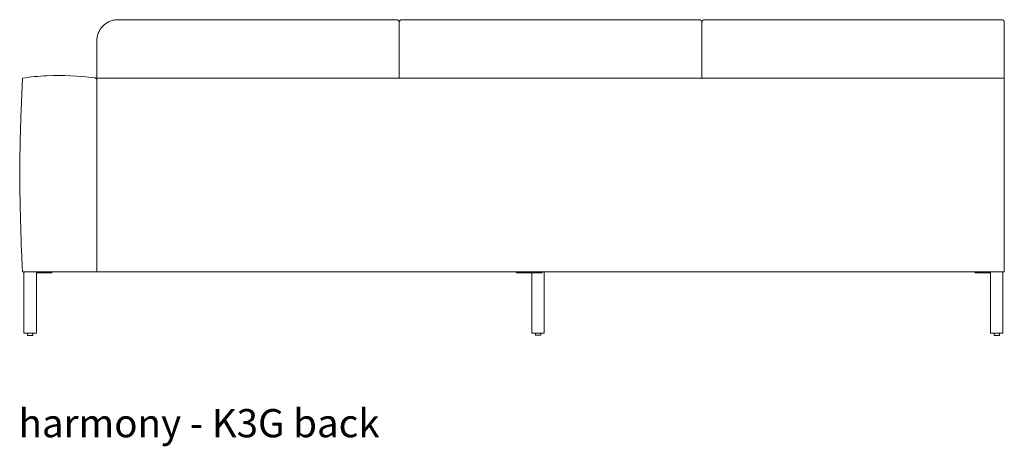
# Model space of a CAD drawing. Extents: x 1868 to 2238, y -3433 to 206.
# Drawn here: x 2134 to 2227, y -1837 to -1797 of the extents above; entities that cross this region are included whole.
import ezdxf

# ---------------------------------------------------------------- set-up
doc = ezdxf.new("R2010")
doc.units = 0
doc.header["$MEASUREMENT"] = 0
doc.layers.add('2D', color=7, linetype='CONTINUOUS', lineweight=20)
doc.layers.add('NOTES', color=7, linetype='CONTINUOUS', lineweight=20)
doc.styles.add('PRODUCT NOTES', font='arial.ttf', dxfattribs={"height": 1})

msp = doc.modelspace()

# ---------------------------------------------------------------- linework, layer by layer
at = {"layer": '2D'}
msp.add_line((2169.99, -1796.835, 0.389), (2169.99, -1802.085, 0.389), dxfattribs=at)
at = {"layer": '2D', "extrusion": (1.22465e-16, 1, 2.22045e-16)}
for p, q in [((2134.955, -1826.302, 0.389), (2134.955, -1826.173, 0.389)), ((2134.979, -1826.144, 0.389), (2135.08, -1826.122, 0.389)), ((2135.08, -1826.122, 0.389), (2135.08, -1826.103, 0.389)), ((2135.33, -1826.122, 0.389), (2135.33, -1826.103, 0.389)), ((2135.33, -1826.122, 0.389), (2135.431, -1826.144, 0.389)), ((2135.455, -1826.302, 0.389), (2135.455, -1826.173, 0.389)), ((2182.809, -1826.283, 0.389), (2182.809, -1826.154, 0.389)), ((2182.832, -1826.124, 0.389), (2182.934, -1826.103, 0.389)), ((2183.184, -1826.103, 0.389), (2183.285, -1826.124, 0.389)), ((2183.309, -1826.283, 0.389), (2183.309, -1826.154, 0.389)), ((2226.024, -1826.302, 0.389), (2226.024, -1826.173, 0.389)), ((2226.048, -1826.144, 0.389), (2226.149, -1826.122, 0.389)), ((2226.149, -1826.122, 0.389), (2226.149, -1826.103, 0.389)), ((2226.399, -1826.122, 0.389), (2226.399, -1826.103, 0.389)), ((2226.399, -1826.122, 0.389), (2226.5, -1826.144, 0.389)), ((2226.524, -1826.302, 0.389), (2226.524, -1826.173, 0.389))]:
    msp.add_line(p, q, dxfattribs=at)
at = {"layer": '2D'}
for centre, radius, start, end in [((2134.985, -1826.173, 0.389), 0.03, 102, 180), ((2134.975, -1826.302, 0.389), 0.02, 180, 270), ((2182.839, -1826.154, 0.389), 0.03, 102, 180), ((2182.829, -1826.283, 0.389), 0.02, 180, 270), ((2226.054, -1826.173, 0.389), 0.03, 102, 180), ((2226.044, -1826.302, 0.389), 0.02, 180, 270)]:
    msp.add_arc(centre, radius, start, end, dxfattribs=at)
at = {"layer": '2D', "extrusion": (2.71926e-32, 2.22045e-16, -1)}
for centre, radius, start, end in [((-2135.425, -1826.173, -0.389), 0.03, 102, 180), ((-2135.435, -1826.302, -0.389), 0.02, 180, 270), ((-2183.279, -1826.154, -0.389), 0.03, 102, 180), ((-2183.289, -1826.283, -0.389), 0.02, 180, 270), ((-2226.494, -1826.173, -0.389), 0.03, 102, 180), ((-2226.504, -1826.302, -0.389), 0.02, 180, 270)]:
    msp.add_arc(centre, radius, start, end, dxfattribs=at)
at = {"layer": '2D'}
for points, weights in [([(2141.49, -1798.585, 0.389), (2141.49, -1796.585, 0.389), (2143.49, -1796.585, 0.389)], [1, 0.707106781187, 1]), ([(2169.99, -1796.834, 0.389), (2169.989, -1796.585, 0.389), (2169.74, -1796.585, 0.389)], [0.998858773326, 0.707678510907, 1]), ([(2170.24, -1796.585, 0.389), (2169.99, -1796.585, 0.389), (2169.99, -1796.834, 0.389)], [1, 0.707678510921, 0.998858773276]), ([(2198.74, -1796.585, 0.389), (2198.49, -1796.585, 0.389), (2198.49, -1796.835, 0.389)], [1, 0.707106781539, 1]), ([(2226.99, -1802.698, 0.389), (2226.99, -1802.702, 0.389), (2226.99, -1802.705, 0.389)], [0.996786978891, 0.998384579773, 1]), ([(2226.99, -1809.24, 0.389), (2226.99, -1809.242, 0.389), (2226.99, -1809.244, 0.389)], [1, 0.999066731341, 0.998139410176]), ([(2226.99, -1815.085, 0.389), (2226.99, -1815.086, 0.389), (2226.99, -1815.088, 0.389)], [1, 0.999066704268, 0.998139356375]), ([(2183.274, -1820.432, 0.389), (2183.399, -1820.432, 0.389), (2183.399, -1820.432, 0.389)], [1, 0.707106781187, 1]), ([(2224.24, -1820.432, 0.389), (2224.24, -1820.432, 0.389), (2224.365, -1820.432, 0.389)], [1, 0.707106781187, 1]), ([(2135.205, -1826.322, 0.389), (2134.975, -1826.322, 0.389), (2134.975, -1826.322, 0.389)], [1, 0.707106781187, 1]), ([(2183.289, -1826.303, 0.389), (2183.289, -1826.303, 0.389), (2183.059, -1826.303, 0.389)], [1, 0.707106781187, 1]), ([(2226.274, -1826.122, 0.389), (2226.233, -1826.122, 0.389), (2226.201, -1826.122, 0.389)], [1, 0.919910757072, 0.935575291561]), ([(2226.504, -1826.322, 0.389), (2226.504, -1826.322, 0.389), (2226.274, -1826.322, 0.389)], [1, 0.707106781187, 1])]:
    msp.add_rational_spline(points, weights, degree=2, dxfattribs=at)
for points, degree in [([(2169.74, -1796.585, 0.389), (2143.49, -1796.585, 0.389)], 1), ([(2198.24, -1796.585, 0.389), (2170.24, -1796.585, 0.389)], 1), ([(2226.74, -1796.585, 0.389), (2198.74, -1796.585, 0.389)], 1), ([(2198.49, -1802.085, 0.389), (2198.49, -1796.835, 0.389)], 1), ([(2226.99, -1802.705, 0.389), (2226.99, -1796.835, 0.389)], 1), ([(2141.49, -1802.085, 0.389), (2141.49, -1798.585, 0.389)], 1), ([(2134.49, -1802.085, 0.389), (2134.49, -1802.085, 0.389), (2134.49, -1802.085, 0.389), (2134.49, -1802.085, 0.389)], 3), ([(2134.49, -1802.085, 0.389), (2134.49, -1802.085, 0.389), (2134.49, -1802.085, 0.389), (2134.49, -1802.085, 0.389)], 3), ([(2226.99, -1809.24, 0.389), (2226.99, -1802.705, 0.389)], 1), ([(2226.99, -1809.713, 0.389), (2226.99, -1809.714, 0.389), (2226.99, -1809.715, 0.389), (2226.99, -1809.717, 0.389)], 3), ([(2226.99, -1810.617, 0.389), (2226.99, -1810.618, 0.389), (2226.99, -1810.619, 0.389), (2226.99, -1810.62, 0.389)], 3), ([(2226.99, -1810.62, 0.389), (2226.99, -1815.085, 0.389)], 1), ([(2134.49, -1820.335, 0.389), (2134.49, -1820.335, 0.389), (2134.49, -1820.335, 0.389), (2134.49, -1820.335, 0.389)], 3), ([(2134.615, -1826.103, 0.389), (2134.615, -1820.335, 0.389)], 1), ([(2135.796, -1820.335, 0.389), (2135.796, -1826.103, 0.389)], 1), ([(2137.115, -1820.432, 0.389), (2135.796, -1820.432, 0.389)], 1), ([(2137.24, -1820.432, 0.389), (2137.24, -1820.335, 0.389)], 1), ([(2141.49, -1820.33, 0.389), (2141.49, -1820.332, 0.389), (2141.49, -1820.333, 0.389), (2141.49, -1820.335, 0.389)], 3), ([(2141.49, -1820.335, 0.389), (2141.49, -1820.335, 0.389), (2141.49, -1820.335, 0.389), (2141.49, -1820.335, 0.389)], 3), ([(2181.024, -1820.335, 0.389), (2181.024, -1820.432, 0.389)], 1), ([(2183.274, -1820.432, 0.389), (2181.149, -1820.432, 0.389)], 1), ([(2182.468, -1826.103, 0.389), (2182.468, -1820.432, 0.389)], 1), ([(2183.458, -1820.432, 0.389), (2183.399, -1820.432, 0.389)], 1), ([(2183.458, -1820.432, 0.389), (2183.458, -1820.335, 0.389)], 1), ([(2183.649, -1826.103, 0.389), (2183.649, -1820.335, 0.389)], 1), ([(2224.24, -1820.335, 0.389), (2224.24, -1820.432, 0.389)], 1), ([(2225.684, -1820.432, 0.389), (2224.365, -1820.432, 0.389)], 1), ([(2225.684, -1826.103, 0.389), (2225.684, -1820.335, 0.389)], 1), ([(2226.865, -1820.335, 0.389), (2226.865, -1826.103, 0.389)], 1), ([(2135.796, -1826.103, 0.389), (2134.615, -1826.103, 0.389)], 1), ([(2183.649, -1826.103, 0.389), (2182.468, -1826.103, 0.389)], 1), ([(2226.865, -1826.103, 0.389), (2225.684, -1826.103, 0.389)], 1)]:
    msp.add_open_spline(points, degree=degree, dxfattribs=at)
for points, weights, degree, knots in [([(2198.24, -1796.585, 0.389), (2198.343, -1796.585, 0.389), (2198.416, -1796.658, 0.389), (2198.49, -1796.731, 0.389), (2198.49, -1796.835, 0.389)], [1, 0.923879532511, 1, 0.923879532511, 1], 2, [6.283185, 6.283185, 6.283185, 7.068583, 7.068583, 7.853982, 7.853982, 7.853982]), ([(2226.74, -1796.585, 0.389), (2226.843, -1796.585, 0.389), (2226.916, -1796.658, 0.389), (2226.99, -1796.731, 0.389), (2226.99, -1796.835, 0.389)], [1, 0.923879532511, 1, 0.923879532511, 1], 2, [6.283185, 6.283185, 6.283185, 7.068583, 7.068583, 7.853982, 7.853982, 7.853982]), ([(2226.99, -1802.085, 0.389), (2223.555, -1802.085, 0.389), (2220.121, -1802.085, 0.389), (2213.082, -1802.085, 0.389), (2209.476, -1802.085, 0.389), (2202.266, -1802.085, 0.389), (2198.661, -1802.085, 0.389), (2191.45, -1802.085, 0.389), (2187.845, -1802.085, 0.389), (2180.634, -1802.085, 0.389), (2177.029, -1802.085, 0.389), (2169.819, -1802.085, 0.389), (2166.213, -1802.085, 0.389), (2159.003, -1802.085, 0.389), (2155.398, -1802.085, 0.389), (2148.358, -1802.085, 0.389), (2144.924, -1802.085, 0.389), (2141.49, -1802.085, 0.389)], [0.999999954309, 0.999999954827, 0.999999955319, 0.999999956227, 0.999999956636, 0.999999957305, 0.999999957565, 0.999999957914, 0.999999958003, 0.999999958003, 0.999999957914, 0.999999957565, 0.999999957305, 0.999999956636, 0.999999956227, 0.999999955319, 0.999999954827, 0.999999954309], 3, [0.954009, 0.954009, 0.954009, 0.954009, 1.215698, 1.215698, 1.490419, 1.490419, 1.765139, 1.765139, 2.039859, 2.039859, 2.314579, 2.314579, 2.589299, 2.589299, 2.864019, 2.864019, 3.125709, 3.125709, 3.125709, 3.125709]), ([(2137.115, -1820.432, 0.389), (2137.166, -1820.432, 0.389), (2137.203, -1820.432, 0.389), (2137.24, -1820.432, 0.389), (2137.24, -1820.432, 0.389)], [1, 0.923879532511, 1, 0.923879532511, 1], 2, [0, 0, 0, 0.785398, 0.785398, 1.570796, 1.570796, 1.570796]), ([(2181.024, -1820.432, 0.389), (2181.024, -1820.432, 0.389), (2181.061, -1820.432, 0.389), (2181.097, -1820.432, 0.389), (2181.149, -1820.432, 0.389)], [1, 0.923879532511, 1, 0.923879532511, 1], 2, [0, 0, 0, 0.785398, 0.785398, 1.570796, 1.570796, 1.570796]), ([(2135.08, -1826.122, 0.389), (2135.08, -1826.122, 0.389), (2135.097, -1826.122, 0.389), (2135.133, -1826.122, 0.389), (2135.205, -1826.122, 0.389)], [0.933012701892, 0.933012701892, 1, 0.866025403784, 1], 2, [1.570796, 1.570796, 1.570796, 2.094395, 2.094395, 3.141593, 3.141593, 3.141593]), ([(2135.33, -1826.122, 0.389), (2135.33, -1826.122, 0.389), (2135.313, -1826.122, 0.389), (2135.277, -1826.122, 0.389), (2135.205, -1826.122, 0.389)], [0.933012701892, 0.933012701892, 1, 0.866025403784, 1], 2, [1.570796, 1.570796, 1.570796, 2.094395, 2.094395, 3.141593, 3.141593, 3.141593]), ([(2135.435, -1826.322, 0.389), (2135.435, -1826.322, 0.389), (2135.404, -1826.322, 0.389), (2135.338, -1826.322, 0.389), (2135.205, -1826.322, 0.389)], [0.933012701892, 0.933012701892, 1, 0.866025403784, 1], 2, [1.570796, 1.570796, 1.570796, 2.094395, 2.094395, 3.141593, 3.141593, 3.141593]), ([(2183.059, -1826.303, 0.389), (2182.926, -1826.303, 0.389), (2182.859, -1826.303, 0.389), (2182.829, -1826.303, 0.389), (2182.829, -1826.303, 0.389)], [1, 0.866025403784, 1, 0.933012701898, 0.933012701892], 2, [0, 0, 0, 1.047198, 1.047198, 1.570796, 1.570796, 1.570796]), ([(2226.274, -1826.322, 0.389), (2226.141, -1826.322, 0.389), (2226.075, -1826.322, 0.389), (2226.044, -1826.322, 0.389), (2226.044, -1826.322, 0.389)], [1, 0.866025403784, 1, 0.933012701898, 0.933012701892], 2, [0, 0, 0, 1.047198, 1.047198, 1.570796, 1.570796, 1.570796]), ([(2226.201, -1826.122, 0.389), (2226.179, -1826.122, 0.389), (2226.166, -1826.122, 0.389), (2226.149, -1826.122, 0.389), (2226.149, -1826.122, 0.389)], [0.935575291561, 0.946114646713, 1, 0.933012701892, 0.933012701892], 2, [0.6260087, 0.6260087, 0.6260087, 1.0471976, 1.0471976, 1.5707963, 1.5707963, 1.5707963]), ([(2226.274, -1826.122, 0.389), (2226.346, -1826.122, 0.389), (2226.382, -1826.122, 0.389), (2226.399, -1826.122, 0.389), (2226.399, -1826.122, 0.389)], [1, 0.866025403784, 1, 0.933012701892, 0.933012701892], 2, [0, 0, 0, 1.047198, 1.047198, 1.570796, 1.570796, 1.570796])]:
    msp.add_rational_spline(points, weights, degree=degree, knots=knots, dxfattribs=at)
for points, knots in [([(2134.49, -1820.335, 0.389), (2134.49, -1820.335, 0.389), (2134.49, -1820.334, 0.389), (2134.49, -1820.334, 0.389), (2134.49, -1820.334, 0.389), (2134.49, -1820.334, 0.389), (2134.49, -1820.334, 0.389), (2134.49, -1820.334, 0.389), (2134.49, -1820.334, 0.389), (2134.49, -1820.334, 0.389), (2134.49, -1820.335, 0.389), (2134.49, -1820.334, 0.389), (2134.49, -1820.334, 0.389), (2134.49, -1820.333, 0.389), (2134.49, -1820.333, 0.389), (2134.482, -1820.166, 0.389), (2134.474, -1820, 0.389), (2134.444, -1819.334, 0.389), (2134.422, -1818.834, 0.389), (2134.34, -1816.836, 0.389), (2134.29, -1815.336, 0.389), (2134.226, -1811.764, 0.389), (2134.234, -1809.691, 0.389), (2134.306, -1806.696, 0.389), (2134.336, -1805.774, 0.389), (2134.398, -1804.16, 0.389), (2134.427, -1803.468, 0.389), (2134.464, -1802.647, 0.389), (2134.47, -1802.517, 0.389), (2134.48, -1802.29, 0.389), (2134.485, -1802.193, 0.389), (2134.489, -1802.094, 0.389), (2134.489, -1802.091, 0.389), (2134.489, -1802.088, 0.389), (2134.489, -1802.088, 0.389), (2134.49, -1802.087, 0.389), (2134.49, -1802.087, 0.389), (2134.49, -1802.086, 0.389), (2134.49, -1802.086, 0.389), (2134.49, -1802.086, 0.389), (2134.49, -1802.086, 0.389), (2134.49, -1802.085, 0.389), (2134.49, -1802.085, 0.389), (2134.49, -1802.085, 0.389), (2134.49, -1802.085, 0.389), (2134.49, -1802.085, 0.389), (2134.49, -1802.085, 0.389), (2134.49, -1802.085, 0.389), (2134.49, -1802.085, 0.389), (2134.49, -1802.085, 0.389), (2134.49, -1802.085, 0.389), (2134.49, -1802.085, 0.389), (2134.49, -1802.085, 0.389), (2134.49, -1802.085, 0.389), (2134.49, -1802.085, 0.389), (2134.49, -1802.085, 0.389), (2134.49, -1802.085, 0.389), (2134.49, -1802.085, 0.389), (2134.49, -1802.085, 0.389), (2134.49, -1802.084, 0.389), (2134.49, -1802.084, 0.389), (2134.49, -1802.084, 0.389), (2134.49, -1802.084, 0.389), (2134.49, -1802.084, 0.389), (2134.49, -1802.084, 0.389), (2134.49, -1802.084, 0.389), (2134.49, -1802.084, 0.389), (2134.49, -1802.084, 0.389), (2134.49, -1802.084, 0.389), (2134.49, -1802.084, 0.389), (2134.49, -1802.084, 0.389), (2134.49, -1802.084, 0.389)], [0, 0, 0, 0, 5, 5, 8.75, 8.75, 8.925781, 8.925781, 8.95874, 8.95874, 8.966553, 8.966553, 8.967226, 8.967226, 8.968216, 8.968216, 9.468468, 9.468468, 10.96847, 10.96847, 15.468717, 15.468717, 21.686288, 21.686288, 24.455113, 24.455113, 26.531685, 26.531685, 26.92104, 26.92104, 27.213056, 27.213056, 27.2199, 27.2199, 27.221853, 27.221853, 27.22283, 27.22283, 27.223318, 27.223318, 27.223563, 27.223563, 27.223686, 27.223686, 27.223809, 27.223809, 27.223933, 27.223933, 27.224181, 27.224181, 27.232076, 27.232076, 27.732076, 27.732076, 29.232076, 29.232076, 33.732076, 33.732076, 40.482076, 40.482076, 43.013326, 43.013326, 43.131979, 43.131979, 43.147604, 43.147604, 43.155416, 43.155416, 43.159323, 43.159323, 43.161276, 43.161276, 43.161276, 43.161276]), ([(2134.49, -1802.085, 0.389), (2135.25, -1801.976, 0.389), (2136.018, -1801.902, 0.389), (2138.285, -1801.791, 0.389), (2139.796, -1801.856, 0.389), (2141.283, -1802.056, 0.389)], [0.000004, 0.000004, 0.000004, 0.000004, 2.307209, 2.307209, 6.807697, 6.807697, 6.807697, 6.807697]), ([(2141.283, -1802.056, 0.389), (2141.309, -1802.06, 0.389), (2141.336, -1802.068, 0.389), (2141.384, -1802.092, 0.389), (2141.407, -1802.108, 0.389), (2141.445, -1802.146, 0.389), (2141.462, -1802.169, 0.389), (2141.48, -1802.206, 0.389), (2141.485, -1802.22, 0.389), (2141.49, -1802.235, 0.389)], [0, 0, 0, 0, 0.0809695, 0.0809695, 0.1622435, 0.1622435, 0.2435066, 0.2435066, 0.2879637, 0.2879637, 0.2879637, 0.2879637]), ([(2141.49, -1802.085, 0.389), (2141.49, -1802.085, 0.389), (2141.49, -1802.086, 0.389), (2141.49, -1802.093, 0.389), (2141.49, -1802.098, 0.389), (2141.49, -1802.117, 0.389), (2141.49, -1802.135, 0.389), (2141.49, -1802.181, 0.389), (2141.49, -1802.208, 0.389), (2141.49, -1802.253, 0.389), (2141.49, -1802.27, 0.389), (2141.49, -1802.302, 0.389), (2141.49, -1802.318, 0.389), (2141.49, -1802.335, 0.389)], [-0.9993738, -0.9993738, -0.9993738, -0.9993738, -0.8757394, -0.8757394, -0.7443387, -0.7443387, -0.4993513, -0.4993513, -0.2543887, -0.2543887, -0.1233275, -0.1233275, 0, 0, 0, 0]), ([(2141.49, -1802.335, 0.389), (2141.49, -1805.068, 0.389), (2141.49, -1807.138, 0.389), (2141.49, -1815.516, 0.389), (2141.49, -1817.58, 0.389), (2141.49, -1820.335, 0.389)], [0, 0, 0, 0, 20.826619, 20.826619, 41.577247, 41.577247, 41.577247, 41.577247]), ([(2226.99, -1802.335, 0.389), (2226.99, -1802.318, 0.389), (2226.99, -1802.302, 0.389), (2226.99, -1802.269, 0.389), (2226.99, -1802.253, 0.389), (2226.99, -1802.207, 0.389), (2226.99, -1802.181, 0.389), (2226.99, -1802.135, 0.389), (2226.99, -1802.117, 0.389), (2226.99, -1802.098, 0.389), (2226.99, -1802.093, 0.389), (2226.99, -1802.086, 0.389), (2226.99, -1802.085, 0.389), (2226.99, -1802.085, 0.389)], [-0.9993739, -0.9993739, -0.9993739, -0.9993739, -0.8757394, -0.8757394, -0.7443387, -0.7443387, -0.4993514, -0.4993514, -0.2543887, -0.2543887, -0.1233275, -0.1233275, 0, 0, 0, 0]), ([(2226.99, -1820.335, 0.389), (2226.99, -1817.58, 0.389), (2226.99, -1815.516, 0.389), (2226.99, -1807.138, 0.389), (2226.99, -1805.068, 0.389), (2226.99, -1802.335, 0.389)], [0, 0, 0, 0, 20.989076, 20.989076, 42.055029, 42.055029, 42.055029, 42.055029]), ([(2226.99, -1810.62, 0.389), (2226.99, -1810.62, 0.389), (2226.99, -1810.619, 0.389), (2226.99, -1810.615, 0.389), (2226.99, -1810.613, 0.389), (2226.99, -1810.604, 0.389), (2226.99, -1810.598, 0.389), (2226.99, -1810.581, 0.389), (2226.99, -1810.569, 0.389), (2226.99, -1810.535, 0.389), (2226.99, -1810.513, 0.389), (2226.99, -1810.446, 0.389), (2226.99, -1810.403, 0.389), (2226.99, -1810.319, 0.389), (2226.99, -1810.277, 0.389), (2226.99, -1810.197, 0.389), (2226.99, -1810.158, 0.389), (2226.99, -1810.082, 0.389), (2226.99, -1810.045, 0.389), (2226.99, -1809.973, 0.389), (2226.99, -1809.937, 0.389), (2226.99, -1809.869, 0.389), (2226.99, -1809.836, 0.389), (2226.99, -1809.774, 0.389), (2226.99, -1809.745, 0.389), (2226.99, -1809.717, 0.389)], [-1.3386961, -1.3386961, -1.3386961, -1.3386961, -1.3374453, -1.3374453, -1.3322574, -1.3322574, -1.3218818, -1.3218818, -1.3011304, -1.3011304, -1.2596278, -1.2596278, -1.1766224, -1.1766224, -1.0936171, -1.0936171, -1.0106117, -1.0106117, -0.9276064, -0.9276064, -0.844601, -0.844601, -0.7615957, -0.7615957, -0.6825274, -0.6825274, -0.6825274, -0.6825274]), ([(2134.49, -1820.335, 0.389), (2134.49, -1820.335, 0.389), (2134.49, -1820.335, 0.389), (2134.49, -1820.335, 0.389), (2134.49, -1820.335, 0.389), (2134.49, -1820.335, 0.389), (2134.49, -1820.335, 0.389), (2134.49, -1820.335, 0.389), (2134.49, -1820.335, 0.389), (2134.49, -1820.335, 0.389), (2134.49, -1820.335, 0.389), (2134.49, -1820.334, 0.389), (2134.49, -1820.334, 0.389), (2134.49, -1820.334, 0.389), (2134.49, -1820.334, 0.389), (2134.49, -1820.334, 0.389), (2134.49, -1820.334, 0.389), (2134.49, -1820.334, 0.389), (2134.49, -1820.334, 0.389), (2134.49, -1820.334, 0.389), (2134.49, -1820.334, 0.389), (2134.49, -1820.334, 0.389), (2134.49, -1820.334, 0.389), (2134.49, -1820.334, 0.389), (2134.49, -1820.334, 0.389), (2134.49, -1820.334, 0.389), (2134.49, -1820.334, 0.389), (2134.49, -1820.334, 0.389), (2134.49, -1820.334, 0.389), (2134.49, -1820.334, 0.389), (2134.49, -1820.334, 0.389), (2134.49, -1820.334, 0.389), (2134.49, -1820.335, 0.389), (2134.49, -1820.335, 0.389), (2134.49, -1820.335, 0.389), (2134.49, -1820.335, 0.389), (2134.49, -1820.335, 0.389), (2134.49, -1820.335, 0.389)], [0, 0, 0, 0, 0.000977, 0.000977, 0.00293, 0.00293, 0.03418, 0.03418, 0.113281, 0.113281, 1.800781, 1.800781, 4.050781, 4.050781, 5.550781, 5.550781, 6.050781, 6.050781, 8.550781, 8.550781, 8.785156, 8.785156, 8.960938, 8.960938, 8.965057, 8.965057, 8.966034, 8.966034, 8.966522, 8.966522, 8.967013, 8.967013, 8.967136, 8.967136, 8.96726, 8.96726, 8.96729, 8.96729, 8.96729, 8.96729]), ([(2134.49, -1820.335, 0.389), (2135.531, -1820.335, 0.389), (2136.301, -1820.335, 0.389), (2139.464, -1820.335, 0.389), (2140.224, -1820.335, 0.389), (2141.24, -1820.335, 0.389)], [0, 0, 0, 0, 7.936395, 7.936395, 16.050306, 16.050306, 16.050306, 16.050306]), ([(2141.24, -1820.335, 0.389), (2141.256, -1820.335, 0.389), (2141.272, -1820.335, 0.389), (2141.305, -1820.335, 0.389), (2141.321, -1820.335, 0.389), (2141.367, -1820.335, 0.389), (2141.394, -1820.335, 0.389), (2141.439, -1820.335, 0.389), (2141.457, -1820.335, 0.389), (2141.477, -1820.335, 0.389), (2141.482, -1820.335, 0.389), (2141.488, -1820.335, 0.389), (2141.49, -1820.335, 0.389), (2141.49, -1820.335, 0.389)], [-0.9993737, -0.9993737, -0.9993737, -0.9993737, -0.8757378, -0.8757378, -0.7443372, -0.7443372, -0.499351, -0.499351, -0.2543838, -0.2543838, -0.1233266, -0.1233266, 0, 0, 0, 0]), ([(2226.99, -1820.335, 0.389), (2212.74, -1820.335, 0.389), (2198.49, -1820.335, 0.389), (2169.99, -1820.335, 0.389), (2155.74, -1820.335, 0.389), (2141.49, -1820.335, 0.389)], [0, 0, 0, 0, 108.585, 108.585, 217.17, 217.17, 217.17, 217.17])]:
    msp.add_open_spline(points, degree=3, knots=knots, dxfattribs=at)

# ---------------------------------------------------------------- texts
at = {"layer": 'NOTES', "style": 'PRODUCT NOTES'}
msp.add_text('harmony - K3G back', height=2.66, dxfattribs=at).set_placement((2134.118, -1835.915, 29.957))

doc.saveas('drawing.dxf')
